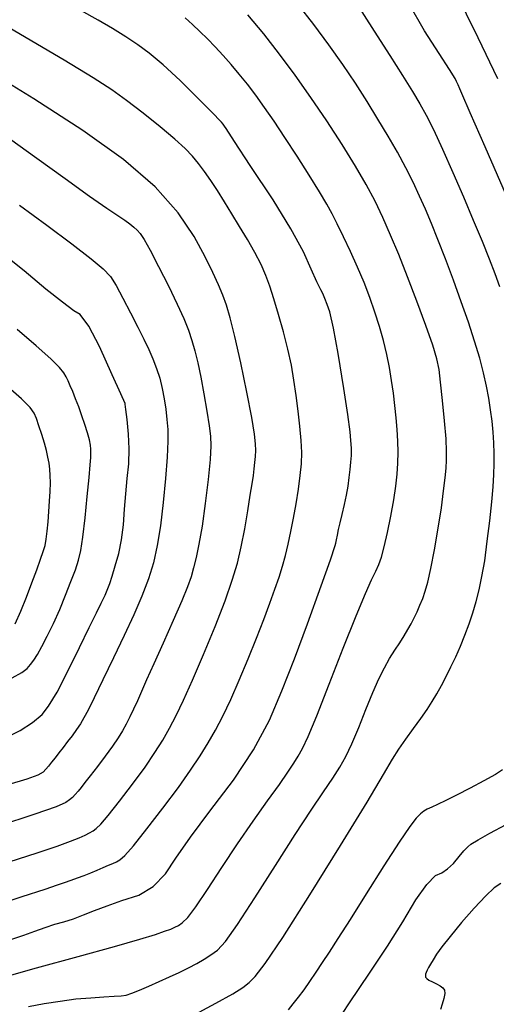
# Model space of a CAD drawing. Extents: x 349891 to 353091, y 1051115 to 1054115.
# Drawn here: x 351613 to 351665, y 1052764 to 1052872 of the extents above; entities that cross this region are included whole.
import ezdxf

# ---------------------------------------------------------------- set-up
doc = ezdxf.new("R2010")
doc.units = 0
doc.header["$LTSCALE"] = 25
doc.header["$MEASUREMENT"] = 0
doc.layers.add('INDEX', color=1, linetype='CONTINUOUS')
doc.layers.add('INTER', color=33, linetype='CONTINUOUS')

msp = doc.modelspace()

# ---------------------------------------------------------------- linework, layer by layer
at = {"layer": 'INDEX', "color": 1, "linetype": 'CONTINUOUS'}
for points, elevation in [([(351666.41, 1052852.59), (351664.07, 1052857.93), (351662.44, 1052861.66), (351661.51, 1052863.77), (351661.29, 1052864.28), (351661.1, 1052864.72), (351660.93, 1052865.08), (351660.8, 1052865.38), (351660.18, 1052866.39), (351659.06, 1052868.13), (351657.45, 1052870.59), (351655.73, 1052873.56)], 2430), ([(351611.66, 1052771.3), (351613.72, 1052771.97), (351614.92, 1052772.44), (351616.05, 1052772.84), (351617.11, 1052773.17), (351618.09, 1052773.44), (351619.14, 1052773.78), (351620.24, 1052774.19), (351621.42, 1052774.68), (351622.81, 1052775.2), (351624.42, 1052775.76), (351626.25, 1052776.34), (351627.84, 1052777.31), (351629.18, 1052778.66), (351630.29, 1052780.4), (351631.9, 1052782.68), (351634, 1052785.51), (351636.6, 1052788.88), (351638.78, 1052792.19), (351640.54, 1052795.44), (351641.87, 1052798.62), (351643.25, 1052802.11), (351644.68, 1052805.94), (351646.16, 1052810.07), (351647.17, 1052812.92), (351647.7, 1052814.48), (351647.76, 1052814.74), (351647.84, 1052815.11), (351647.94, 1052815.6), (351648.07, 1052816.21), (351648.24, 1052816.96), (351648.46, 1052817.87), (351648.72, 1052818.94), (351648.94, 1052819.96), (351649.1, 1052820.94), (351649.22, 1052821.89), (351649.32, 1052822.76), (351649.4, 1052823.55), (351649.46, 1052824.28), (351649.47, 1052825.07), (351649.42, 1052825.94), (351649.33, 1052826.88), (351649.06, 1052828.77), (351648.63, 1052831.61), (351648.02, 1052835.4), (351647.52, 1052838.19), (351647.12, 1052839.97), (351646.83, 1052840.75), (351646.56, 1052841.41), (351646.33, 1052841.94), (351646.12, 1052842.34), (351645.7, 1052843.24), (351645.07, 1052844.62), (351644.23, 1052846.51), (351642.84, 1052849.01), (351640.91, 1052852.15), (351638.43, 1052855.92), (351636.72, 1052858.51), (351635.78, 1052859.94), (351635.61, 1052860.19), (351635.46, 1052860.42), (351635.3, 1052860.62), (351635.15, 1052860.79), (351634.34, 1052861.61), (351632.88, 1052863.07), (351630.76, 1052865.18), (351628.93, 1052866.87), (351627.4, 1052868.16), (351626.17, 1052869.05), (351624.83, 1052869.94), (351623.38, 1052870.83), (351621.83, 1052871.74), (351619.95, 1052872.82)], 2440), ([(351611.6, 1052793.42), (351613.3, 1052794.29), (351614.67, 1052795.17), (351615.71, 1052796.06), (351616.42, 1052796.96), (351617.34, 1052798.48), (351618.46, 1052800.61), (351619.78, 1052803.36), (351620.84, 1052805.54), (351621.64, 1052807.15), (351622.17, 1052808.19), (351622.59, 1052809.07), (351622.9, 1052809.77), (351623.09, 1052810.32), (351623.35, 1052811.14), (351623.68, 1052812.24), (351624.08, 1052813.62), (351624.38, 1052815.11), (351624.6, 1052816.72), (351624.72, 1052818.44), (351624.86, 1052820.12), (351625, 1052821.77), (351625.16, 1052823.39), (351625.21, 1052825), (351625.15, 1052826.6), (351624.98, 1052828.21), (351624.86, 1052829.3), (351624.79, 1052829.88), (351624.77, 1052829.94), (351624.29, 1052831.01), (351623.36, 1052833.09), (351621.96, 1052836.19), (351620.8, 1052838.38), (351619.88, 1052839.67), (351619.18, 1052840.07), (351617.93, 1052840.99), (351616.12, 1052842.44), (351613.76, 1052844.42), (351611.23, 1052846.43)], 2450), ([(351647.72, 1052762.27), (351649.25, 1052764.6), (351651.45, 1052767.83), (351653.39, 1052770.78), (351655.08, 1052773.45), (351656.51, 1052775.83), (351657.7, 1052777.52), (351658.63, 1052778.5), (351659.32, 1052778.78), (351659.97, 1052779.22), (351660.61, 1052779.82), (351661.22, 1052780.58), (351661.73, 1052781.18), (351662.16, 1052781.62), (351662.49, 1052781.9), (351663.3, 1052782.4), (351664.58, 1052783.12), (351666.35, 1052784.06)], 2430)]:
    msp.add_lwpolyline(points, dxfattribs=dict(at, elevation=elevation))
at = {"layer": 'INTER', "linetype": 'CONTINUOUS'}
for points, elevation in [([(351660.7, 1052875.08), (351663.26, 1052869.86), (351663.26, 1052869.86), (351665.4, 1052865.38)], 2428), ([(351609.62, 1052774.9), (351613.54, 1052776.19), (351613.54, 1052776.19), (351616.03, 1052777.01), (351617.38, 1052777.46), (351618.17, 1052777.72), (351618.17, 1052777.72), (351618.88, 1052777.97), (351619.59, 1052778.24), (351620.3, 1052778.51), (351620.3, 1052778.51), (351621.02, 1052778.8), (351621.72, 1052779.09), (351622.36, 1052779.36), (351622.36, 1052779.36), (351622.94, 1052779.61), (351623.43, 1052779.82), (351623.84, 1052780), (351623.84, 1052780), (351624.21, 1052780.2), (351624.75, 1052780.67), (351625.68, 1052781.74), (351625.68, 1052781.74), (351627.14, 1052783.57), (351628.89, 1052785.84), (351630.58, 1052788.09), (351630.58, 1052788.09), (351631.92, 1052789.97), (351632.96, 1052791.54), (351633.83, 1052792.95), (351633.83, 1052792.95), (351634.64, 1052794.35), (351635.44, 1052795.88), (351636.29, 1052797.68), (351636.29, 1052797.68), (351637.23, 1052799.81), (351638.2, 1052802.12), (351639.11, 1052804.37), (351639.11, 1052804.37), (351639.9, 1052806.4), (351640.57, 1052808.17), (351641.12, 1052809.7), (351641.12, 1052809.7), (351641.58, 1052811.01), (351641.95, 1052812.21), (351642.28, 1052813.38), (351642.28, 1052813.38), (351642.58, 1052814.63), (351642.87, 1052815.99), (351643.16, 1052817.45), (351643.16, 1052817.45), (351643.44, 1052819.03), (351643.7, 1052820.61), (351643.89, 1052822.09), (351643.89, 1052822.09), (351644.01, 1052823.38), (351644.04, 1052824.62), (351643.99, 1052825.94), (351643.99, 1052825.94), (351643.85, 1052827.47), (351643.66, 1052829.14), (351643.43, 1052830.84), (351643.43, 1052830.84), (351643.19, 1052832.49), (351642.91, 1052834.14), (351642.54, 1052835.89), (351642.54, 1052835.89), (351642.05, 1052837.78), (351641.51, 1052839.67), (351640.99, 1052841.37), (351640.99, 1052841.37), (351640.56, 1052842.75), (351640.13, 1052843.93), (351639.61, 1052845.1), (351639.61, 1052845.1), (351638.92, 1052846.41), (351638.11, 1052847.83), (351637.26, 1052849.26), (351636.42, 1052850.65), (351635.61, 1052851.96), (351634.84, 1052853.18), (351634.84, 1052853.18), (351634.12, 1052854.28), (351633.43, 1052855.27), (351632.78, 1052856.14), (351632.78, 1052856.14), (351632.14, 1052856.92), (351631.34, 1052857.75), (351630.2, 1052858.78), (351630.2, 1052858.78), (351628.58, 1052860.12), (351626.73, 1052861.6), (351624.93, 1052862.98), (351624.93, 1052862.98), (351623.31, 1052864.16), (351621.3, 1052865.48), (351618.13, 1052867.4), (351618.13, 1052867.4), (351613.34, 1052870.21), (351607.72, 1052873.51)], 2442), ([(351631.9, 1052763.1), (351634.67, 1052764.57), (351634.67, 1052764.57), (351636.51, 1052765.59), (351637.6, 1052766.28), (351638.3, 1052766.82), (351638.3, 1052766.82), (351638.98, 1052767.49), (351640.06, 1052768.9), (351641.97, 1052771.75), (351641.97, 1052771.75), (351644.93, 1052776.4), (351648.28, 1052781.78), (351651.18, 1052786.5), (351651.18, 1052786.5), (351652.97, 1052789.5), (351653.95, 1052791.17), (351654.63, 1052792.26), (351654.63, 1052792.26), (351655.4, 1052793.37), (351656.25, 1052794.53), (351657.05, 1052795.63), (351657.05, 1052795.63), (351657.72, 1052796.59), (351658.28, 1052797.46), (351658.79, 1052798.31), (351658.79, 1052798.31), (351659.29, 1052799.22), (351659.8, 1052800.19), (351660.33, 1052801.24), (351660.33, 1052801.24), (351660.85, 1052802.35), (351661.37, 1052803.51), (351661.86, 1052804.71), (351661.86, 1052804.71), (351662.31, 1052805.92), (351662.72, 1052807.14), (351663.09, 1052808.38), (351663.09, 1052808.38), (351663.41, 1052809.65), (351663.71, 1052811.08), (351664.01, 1052812.82), (351664.01, 1052812.82), (351664.3, 1052814.93), (351664.57, 1052817.18), (351664.79, 1052819.24), (351664.79, 1052819.24), (351664.93, 1052820.89), (351665.02, 1052822.21), (351665.05, 1052823.37), (351665.05, 1052823.37), (351665.04, 1052824.51), (351665.01, 1052825.66), (351664.93, 1052826.83), (351664.82, 1052828.03), (351664.66, 1052829.27), (351664.46, 1052830.53), (351664.46, 1052830.53), (351664.21, 1052831.85), (351663.89, 1052833.29), (351663.47, 1052834.9), (351663.47, 1052834.9), (351662.91, 1052836.75), (351662.24, 1052838.81), (351661.46, 1052841.05), (351661.46, 1052841.05), (351660.6, 1052843.41), (351659.72, 1052845.73), (351658.91, 1052847.83), (351658.91, 1052847.83), (351658.2, 1052849.6), (351657.56, 1052851.13), (351656.91, 1052852.58), (351656.91, 1052852.58), (351656.19, 1052854.08), (351655.39, 1052855.67), (351654.48, 1052857.35), (351654.48, 1052857.35), (351653.47, 1052859.12), (351652.36, 1052860.97), (351651.17, 1052862.89), (351651.17, 1052862.89), (351649.91, 1052864.87), (351648.54, 1052866.93), (351647.02, 1052869.08), (351647.02, 1052869.08), (351645.35, 1052871.3), (351643.66, 1052873.46)], 2434), ([(351650.02, 1052873.57), (351651.96, 1052870.54), (351651.96, 1052870.54), (351653.65, 1052867.91), (351655.04, 1052865.72), (351656.12, 1052863.98), (351656.12, 1052863.98), (351656.93, 1052862.65), (351657.63, 1052861.39), (351658.41, 1052859.82), (351658.41, 1052859.82), (351659.4, 1052857.68), (351660.53, 1052855.14), (351661.69, 1052852.48), (351662.77, 1052849.94), (351663.72, 1052847.66), (351664.5, 1052845.72), (351664.5, 1052845.72), (351665.11, 1052844.15), (351665.64, 1052842.72)], 2432), ([(351610.83, 1052767.24), (351615.09, 1052768.43), (351619.64, 1052769.68), (351623.62, 1052770.77), (351623.62, 1052770.77), (351626.37, 1052771.56), (351628.07, 1052772.07), (351629.08, 1052772.41), (351629.08, 1052772.41), (351629.75, 1052772.65), (351630.21, 1052772.85), (351630.6, 1052773.05), (351630.6, 1052773.05), (351631.01, 1052773.33), (351631.6, 1052773.92), (351632.49, 1052775.08), (351632.49, 1052775.08), (351633.77, 1052776.97), (351635.34, 1052779.37), (351637.05, 1052781.95), (351637.05, 1052781.95), (351638.75, 1052784.42), (351640.31, 1052786.63), (351641.6, 1052788.43), (351641.6, 1052788.43), (351642.52, 1052789.75), (351643.17, 1052790.73), (351643.67, 1052791.52), (351643.67, 1052791.52), (351644.14, 1052792.35), (351644.75, 1052793.66), (351645.68, 1052795.91), (351645.68, 1052795.91), (351647.03, 1052799.34), (351648.57, 1052803.29), (351649.97, 1052806.82), (351649.97, 1052806.82), (351650.99, 1052809.24), (351651.67, 1052810.73), (351652.13, 1052811.66), (351652.13, 1052811.66), (351652.46, 1052812.4), (351652.75, 1052813.21), (351653.05, 1052814.32), (351653.41, 1052815.88), (351653.78, 1052817.68), (351654.1, 1052819.45), (351654.1, 1052819.45), (351654.33, 1052820.96), (351654.47, 1052822.26), (351654.54, 1052823.46), (351654.54, 1052823.46), (351654.56, 1052824.64), (351654.53, 1052825.86), (351654.47, 1052827.11), (351654.47, 1052827.11), (351654.36, 1052828.41), (351654.22, 1052829.74), (351654.05, 1052831.1), (351654.05, 1052831.1), (351653.85, 1052832.47), (351653.62, 1052833.87), (351653.34, 1052835.31), (351653.34, 1052835.31), (351652.97, 1052836.81), (351652.54, 1052838.36), (351652.04, 1052839.93), (351652.04, 1052839.93), (351651.47, 1052841.52), (351650.84, 1052843.15), (351650.13, 1052844.82), (351650.13, 1052844.82), (351649.36, 1052846.52), (351648.6, 1052848.14), (351647.92, 1052849.54), (351647.92, 1052849.54), (351647.37, 1052850.65), (351646.79, 1052851.71), (351646, 1052853.04), (351646, 1052853.04), (351644.87, 1052854.84), (351643.53, 1052856.91), (351642.2, 1052858.96), (351642.2, 1052858.96), (351641.02, 1052860.73), (351639.99, 1052862.23), (351639.04, 1052863.56), (351639.04, 1052863.56), (351638.12, 1052864.76), (351637.22, 1052865.88), (351636.33, 1052866.92), (351636.33, 1052866.92), (351635.46, 1052867.91), (351634.6, 1052868.84), (351633.76, 1052869.72), (351633.76, 1052869.72), (351632.94, 1052870.53), (351632.13, 1052871.3), (351631.33, 1052872.01)], 2438), ([(351614.23, 1052764.22), (351615.93, 1052764.53), (351617.68, 1052764.8), (351619.4, 1052765.03), (351619.4, 1052765.03), (351621.03, 1052765.17), (351622.46, 1052765.26), (351623.58, 1052765.32), (351623.58, 1052765.32), (351624.33, 1052765.37), (351624.88, 1052765.46), (351625.49, 1052765.66), (351625.49, 1052765.66), (351626.34, 1052766), (351627.37, 1052766.44), (351628.49, 1052766.94), (351628.49, 1052766.94), (351629.6, 1052767.44), (351630.67, 1052767.93), (351631.67, 1052768.42), (351631.67, 1052768.42), (351632.58, 1052768.9), (351633.41, 1052769.37), (351634.14, 1052769.83), (351634.14, 1052769.83), (351634.84, 1052770.36), (351635.71, 1052771.31), (351637.02, 1052773.14), (351637.02, 1052773.14), (351638.94, 1052776.07), (351641.18, 1052779.59), (351643.33, 1052782.96), (351643.33, 1052782.96), (351645.08, 1052785.62), (351646.41, 1052787.61), (351647.43, 1052789.11), (351648.21, 1052790.31), (351648.86, 1052791.47), (351649.52, 1052792.85), (351649.52, 1052792.85), (351650.26, 1052794.62), (351651.04, 1052796.58), (351651.8, 1052798.43), (351651.8, 1052798.43), (351652.46, 1052799.93), (351653.06, 1052801.14), (351653.63, 1052802.15), (351653.63, 1052802.15), (351654.19, 1052803.05), (351654.74, 1052803.88), (351655.23, 1052804.62), (351655.23, 1052804.62), (351655.64, 1052805.3), (351655.99, 1052805.94), (351656.31, 1052806.58), (351656.31, 1052806.58), (351656.64, 1052807.26), (351656.95, 1052807.98), (351657.25, 1052808.71), (351657.25, 1052808.71), (351657.53, 1052809.48), (351657.82, 1052810.49), (351658.15, 1052811.97), (351658.15, 1052811.97), (351658.53, 1052814.02), (351658.93, 1052816.36), (351659.28, 1052818.6), (351659.28, 1052818.6), (351659.52, 1052820.43), (351659.69, 1052821.84), (351659.79, 1052822.92), (351659.79, 1052822.92), (351659.86, 1052823.79), (351659.86, 1052824.73), (351659.79, 1052826.1), (351659.79, 1052826.1), (351659.62, 1052828.07), (351659.4, 1052830.3), (351659.2, 1052832.28), (351659.2, 1052832.28), (351659.03, 1052833.66), (351658.79, 1052834.83), (351658.34, 1052836.31), (351658.34, 1052836.31), (351657.59, 1052838.48), (351656.62, 1052841.11), (351655.6, 1052843.78), (351655.6, 1052843.78), (351654.64, 1052846.19), (351653.75, 1052848.32), (351652.9, 1052850.23), (351652.9, 1052850.23), (351652.05, 1052852.01), (351651.09, 1052853.82), (351649.91, 1052855.84), (351649.91, 1052855.84), (351648.45, 1052858.2), (351646.79, 1052860.77), (351645.05, 1052863.34), (351645.05, 1052863.34), (351643.33, 1052865.77), (351641.62, 1052868.06), (351639.91, 1052870.25), (351639.91, 1052870.25), (351638.18, 1052872.34)], 2436), ([(351612.1, 1052779.98), (351615.16, 1052780.97), (351615.16, 1052780.97), (351617.35, 1052781.7), (351618.8, 1052782.22), (351619.76, 1052782.6), (351619.76, 1052782.6), (351620.42, 1052782.9), (351620.9, 1052783.14), (351621.27, 1052783.36), (351621.62, 1052783.62), (351622.11, 1052784.1), (351622.91, 1052785.05), (351622.91, 1052785.05), (351624.14, 1052786.59), (351625.57, 1052788.46), (351626.94, 1052790.32), (351626.94, 1052790.32), (351628.02, 1052791.89), (351628.87, 1052793.25), (351629.6, 1052794.55), (351629.6, 1052794.55), (351630.33, 1052795.94), (351631.14, 1052797.62), (351632.13, 1052799.81), (351632.13, 1052799.81), (351633.32, 1052802.6), (351634.58, 1052805.64), (351635.68, 1052808.45), (351635.68, 1052808.45), (351636.47, 1052810.69), (351637.03, 1052812.54), (351637.45, 1052814.34), (351637.45, 1052814.34), (351637.82, 1052816.3), (351638.16, 1052818.25), (351638.43, 1052819.95), (351638.43, 1052819.95), (351638.63, 1052821.21), (351638.77, 1052822.11), (351638.87, 1052822.84), (351638.87, 1052822.84), (351638.94, 1052823.52), (351638.99, 1052824.19), (351639.02, 1052824.85), (351639.02, 1052824.85), (351639.01, 1052825.55), (351638.9, 1052826.62), (351638.59, 1052828.44), (351638.59, 1052828.44), (351638.06, 1052831.2), (351637.4, 1052834.38), (351636.76, 1052837.25), (351636.76, 1052837.25), (351636.25, 1052839.29), (351635.84, 1052840.68), (351635.43, 1052841.78), (351635.43, 1052841.78), (351634.96, 1052842.9), (351634.34, 1052844.24), (351633.49, 1052845.96), (351633.49, 1052845.96), (351632.29, 1052848.16), (351630.56, 1052850.76), (351628.05, 1052853.6), (351628.05, 1052853.6), (351624.6, 1052856.57), (351620.17, 1052859.74), (351614.81, 1052863.19), (351614.81, 1052863.19), (351608.61, 1052866.97)], 2444), ([(351612.14, 1052858.84), (351615.12, 1052856.72), (351618.21, 1052854.49), (351620.88, 1052852.55), (351620.88, 1052852.55), (351622.76, 1052851.24), (351623.96, 1052850.45), (351624.73, 1052849.94), (351624.73, 1052849.94), (351625.29, 1052849.55), (351625.72, 1052849.2), (351626.08, 1052848.86), (351626.08, 1052848.86), (351626.41, 1052848.48), (351626.84, 1052847.83), (351627.49, 1052846.69), (351627.49, 1052846.69), (351628.42, 1052844.91), (351629.49, 1052842.8), (351630.46, 1052840.8), (351630.46, 1052840.8), (351631.18, 1052839.21), (351631.67, 1052837.96), (351632.05, 1052836.84), (351632.05, 1052836.84), (351632.38, 1052835.69), (351632.7, 1052834.38), (351633.03, 1052832.83), (351633.03, 1052832.83), (351633.36, 1052831), (351633.67, 1052829.13), (351633.93, 1052827.53), (351633.93, 1052827.53), (351634.09, 1052826.39), (351634.14, 1052825.34), (351634.05, 1052823.87), (351634.05, 1052823.87), (351633.83, 1052821.67), (351633.51, 1052819.07), (351633.16, 1052816.59), (351633.16, 1052816.59), (351632.83, 1052814.63), (351632.52, 1052813.16), (351632.24, 1052812.03), (351632.24, 1052812.03), (351631.97, 1052811.06), (351631.59, 1052809.98), (351630.96, 1052808.45), (351630.96, 1052808.45), (351630.01, 1052806.29), (351628.91, 1052803.84), (351627.89, 1052801.57), (351627.89, 1052801.57), (351627.12, 1052799.84), (351626.56, 1052798.57), (351626.12, 1052797.55), (351626.12, 1052797.55), (351625.7, 1052796.64), (351625.28, 1052795.79), (351624.88, 1052795), (351624.88, 1052795), (351624.48, 1052794.27), (351624.01, 1052793.5), (351623.4, 1052792.6), (351623.4, 1052792.6), (351622.6, 1052791.51), (351621.74, 1052790.38), (351620.97, 1052789.37), (351620.97, 1052789.37), (351620.39, 1052788.63), (351619.97, 1052788.1), (351619.64, 1052787.69), (351619.64, 1052787.69), (351619.32, 1052787.33), (351619.01, 1052787.01), (351618.7, 1052786.73), (351618.7, 1052786.73), (351618.29, 1052786.44), (351617.24, 1052785.99), (351614.9, 1052785.17), (351614.9, 1052785.17), (351610.93, 1052783.88)], 2446), ([(351613.24, 1052851.57), (351616.22, 1052849.39), (351618.94, 1052847.35), (351621.06, 1052845.72), (351621.06, 1052845.72), (351622.39, 1052844.63), (351623.17, 1052843.8), (351623.79, 1052842.83), (351623.79, 1052842.83), (351624.53, 1052841.46), (351625.36, 1052839.85), (351626.16, 1052838.28), (351626.16, 1052838.28), (351626.82, 1052836.97), (351627.36, 1052835.86), (351627.81, 1052834.83), (351627.81, 1052834.83), (351628.2, 1052833.78), (351628.54, 1052832.71), (351628.82, 1052831.6), (351628.82, 1052831.6), (351629.04, 1052830.46), (351629.22, 1052829.33), (351629.34, 1052828.23), (351629.34, 1052828.23), (351629.42, 1052827.14), (351629.43, 1052825.85), (351629.35, 1052824.12), (351629.35, 1052824.12), (351629.18, 1052821.79), (351628.92, 1052819.16), (351628.62, 1052816.61), (351628.62, 1052816.61), (351628.27, 1052814.47), (351627.85, 1052812.6), (351627.31, 1052810.83), (351627.31, 1052810.83), (351626.6, 1052808.95), (351625.72, 1052806.91), (351624.68, 1052804.66), (351624.68, 1052804.66), (351623.51, 1052802.21), (351622.35, 1052799.84), (351621.39, 1052797.87), (351621.39, 1052797.87), (351620.73, 1052796.53), (351620.28, 1052795.67), (351619.9, 1052795.03), (351619.9, 1052795.03), (351619.47, 1052794.4), (351618.99, 1052793.74), (351618.49, 1052793.09), (351618.49, 1052793.09), (351618, 1052792.46), (351617.54, 1052791.86), (351617.12, 1052791.32), (351617.12, 1052791.32), (351616.74, 1052790.84), (351616.4, 1052790.42), (351616.12, 1052790.07), (351616.12, 1052790.07), (351615.83, 1052789.77), (351615.24, 1052789.45), (351614.03, 1052789.01), (351614.03, 1052789.01), (351611.98, 1052788.39)], 2448), ([(351612.44, 1052800.06), (351613.49, 1052800.64), (351614.09, 1052801.08), (351614.46, 1052801.49), (351614.46, 1052801.49), (351614.81, 1052801.96), (351615.21, 1052802.59), (351615.69, 1052803.46), (351615.69, 1052803.46), (351616.28, 1052804.6), (351616.95, 1052805.98), (351617.63, 1052807.5), (351617.63, 1052807.5), (351618.28, 1052809.07), (351618.86, 1052810.56), (351619.34, 1052811.84), (351619.34, 1052811.84), (351619.69, 1052812.87), (351619.94, 1052813.93), (351620.17, 1052815.39), (351620.17, 1052815.39), (351620.41, 1052817.48), (351620.64, 1052819.83), (351620.83, 1052821.89), (351620.83, 1052821.89), (351620.95, 1052823.26), (351621.01, 1052824.07), (351621.04, 1052824.57), (351621.04, 1052824.57), (351621.04, 1052824.98), (351621, 1052825.43), (351620.88, 1052826), (351620.88, 1052826), (351620.67, 1052826.76), (351620.39, 1052827.67), (351620.06, 1052828.63), (351620.06, 1052828.63), (351619.71, 1052829.58), (351619.36, 1052830.47), (351619.05, 1052831.25), (351619.05, 1052831.25), (351618.77, 1052831.89), (351618.54, 1052832.42), (351618.33, 1052832.87), (351618.33, 1052832.87), (351618.09, 1052833.3), (351617.61, 1052833.88), (351616.66, 1052834.82), (351616.66, 1052834.82), (351615.05, 1052836.24), (351612.97, 1052838.01)], 2452), ([(351612.78, 1052805.94), (351613.4, 1052807.32), (351614.02, 1052808.85), (351614.02, 1052808.85), (351614.6, 1052810.4), (351615.13, 1052811.82), (351615.55, 1052813), (351615.55, 1052813), (351615.84, 1052813.83), (351616.03, 1052814.49), (351616.16, 1052815.17), (351616.16, 1052815.17), (351616.27, 1052816.04), (351616.36, 1052817.07), (351616.45, 1052818.18), (351616.45, 1052818.18), (351616.52, 1052819.3), (351616.58, 1052820.36), (351616.61, 1052821.31), (351616.61, 1052821.31), (351616.59, 1052822.11), (351616.55, 1052822.81), (351616.47, 1052823.46), (351616.47, 1052823.46), (351616.35, 1052824.11), (351616.19, 1052824.82), (351615.97, 1052825.64), (351615.97, 1052825.64), (351615.67, 1052826.58), (351615.36, 1052827.53), (351615.08, 1052828.33), (351615.08, 1052828.33), (351614.85, 1052828.92), (351614.41, 1052829.52), (351613.46, 1052830.45), (351613.46, 1052830.45), (351611.73, 1052831.98)], 2454), ([(351665.96, 1052790.02), (351665.18, 1052789.51), (351665.18, 1052789.51), (351663.92, 1052788.81), (351662.41, 1052788), (351660.93, 1052787.25), (351660.93, 1052787.25), (351659.76, 1052786.66), (351658.87, 1052786.24), (351658.23, 1052785.94), (351658.23, 1052785.94), (351657.75, 1052785.72), (351657.37, 1052785.51), (351657, 1052785.23), (351657, 1052785.23), (351656.55, 1052784.76), (351655.84, 1052783.83), (351654.69, 1052782.14), (351654.69, 1052782.14), (351653.01, 1052779.54), (351651.09, 1052776.51), (351649.32, 1052773.71), (351649.32, 1052773.71), (351648, 1052771.63), (351647.05, 1052770.15), (351646.29, 1052768.99), (351646.29, 1052768.99), (351645.58, 1052767.94), (351644.91, 1052766.94), (351644.26, 1052766.03), (351644.26, 1052766.03), (351643.65, 1052765.21), (351643.08, 1052764.49), (351642.55, 1052763.86)], 2432), ([(351665.78, 1052777.62), (351665.06, 1052777.14), (351664.13, 1052776.28), (351664.13, 1052776.28), (351662.87, 1052774.94), (351661.48, 1052773.36), (351660.24, 1052771.86), (351660.24, 1052771.86), (351659.35, 1052770.72), (351658.77, 1052769.9), (351658.38, 1052769.3), (351658.38, 1052769.3), (351658.1, 1052768.82), (351657.89, 1052768.45), (351657.74, 1052768.16), (351657.74, 1052768.16), (351657.63, 1052767.92), (351657.56, 1052767.73), (351657.54, 1052767.56), (351657.54, 1052767.56), (351657.57, 1052767.41), (351657.69, 1052767.25), (351657.93, 1052767.07), (351657.93, 1052767.07), (351658.31, 1052766.89), (351658.75, 1052766.68), (351659.16, 1052766.47), (351659.16, 1052766.47), (351659.46, 1052766.26), (351659.62, 1052765.99), (351659.65, 1052765.61), (351659.65, 1052765.61), (351659.55, 1052765.08), (351659.38, 1052764.48), (351659.2, 1052763.89)], 2428)]:
    msp.add_lwpolyline(points, dxfattribs=dict(at, elevation=elevation))

doc.saveas('drawing.dxf')
